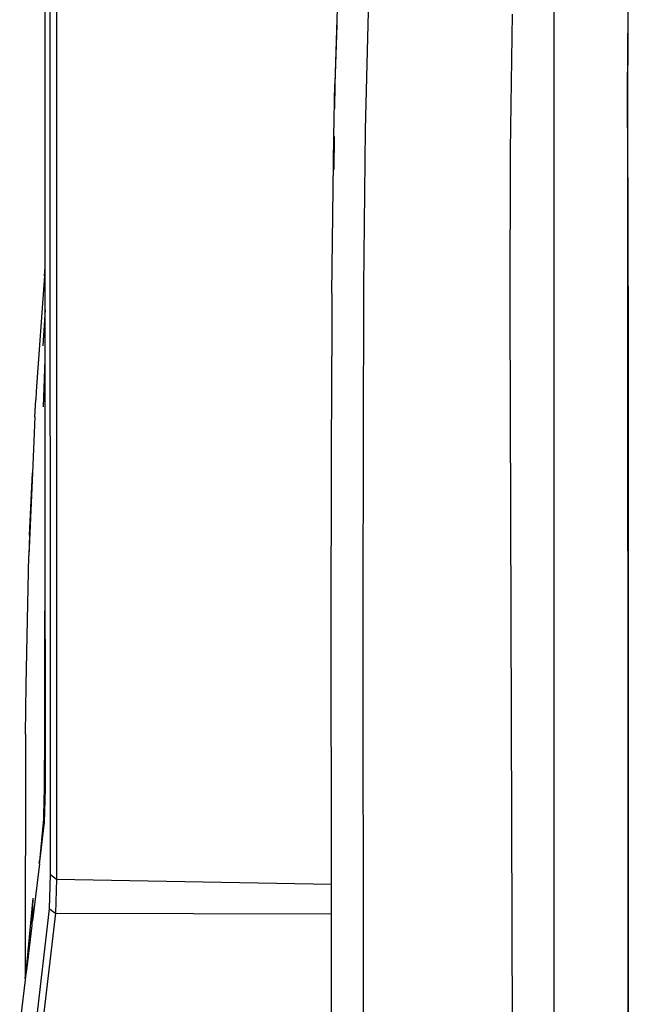
# Model space of a CAD drawing. Units: millimetres. Extents: x 1642 to 10107, y -1236 to 3773.
# Drawn here: x 1714 to 1899, y 3053 to 3352 of the extents above; entities that cross this region are included whole.
import ezdxf

# ---------------------------------------------------------------- set-up
doc = ezdxf.new("R2010")
doc.units = ezdxf.units.MM
doc.layers.add('Edges', color=7, linetype='Continuous')

# ---------------------------------------------------------------- blocks, each defined once
blk = doc.blocks.new('ford raptor pl')
at = {"layer": 'Edges'}
for p, q in [((2477.96, -727.17), (2429.14, -727.17)), ((2479.85, -727.29), (2429.14, -727.17)), ((2479.85, -727.29), (2477.96, -727.17)), ((2545.86, -727.19), (2479.85, -727.29)), ((2481.88, -727.39), (2479.85, -727.29)), ((2545.86, -727.19), (2481.88, -727.39)), ((2481.88, -727.39), (3153.61, -727.32)), ((2545.86, -727.19), (3153.61, -727.32)), ((2432.28, -749.76), (2550.49, -749.72)), ((2550.49, -749.72), (2550.53, -749.73)), ((2550.53, -749.73), (3153.48, -749.65)), ((2504.63, -762.85), (2463.45, -762.3)), ((2552.86, -763.02), (2504.63, -762.85)), ((2875.24, -761.9), (2552.86, -763.02)), ((2498.51, -806.82), (2458.57, -805.84)), ((2545.94, -807.34), (2498.51, -806.82)), ((2641.77, -807.53), (2545.94, -807.34)), ((2963.92, -807.21), (2641.77, -807.53)), ((2446.26, -814.98), (2484.49, -816.12)), ((2466.7, -815.53), (2484.49, -816.12)), ((2484.49, -816.12), (2492.09, -816.22)), ((2500.49, -816.44), (2484.49, -816.12)), ((2500.49, -816.32), (2510.49, -816.44)), ((2547.98, -816.99), (2500.49, -816.44)), ((2547.98, -816.99), (2558.22, -817.02)), ((2558.22, -817.02), (2559.47, -817.03)), ((2559.47, -817.03), (2567.05, -817.04)), ((2643.74, -817.2), (2567.05, -817.04)), ((2727.14, -817.11), (2643.74, -817.2)), ((2725.67, -900.41), (2727.14, -817.11)), ((2736.13, -817.1), (2727.14, -817.11)), ((2735.93, -900.71), (2736.13, -817.1)), ((2796.43, -817.03), (2736.13, -817.1)), ((2410.32, -900.44), (2725.67, -900.41)), ((2724.24, -902.26), (2725.67, -900.41)), ((2725.67, -900.41), (2735.93, -900.71)), ((2734.66, -902.52), (2735.93, -900.71)), ((2735.93, -900.71), (2795.91, -907.79)), ((2724.24, -902.26), (2410.39, -902.35)), ((2540.12, -903.89), (2410.62, -903.94)), ((2552.99, -903.88), (2540.12, -903.89)), ((2542.69, -904.12), (2540.12, -903.89)), ((2542.69, -904.12), (2577.66, -906.58)), ((2552.99, -903.88), (2563.96, -904.59)), ((2568.14, -903.88), (2552.99, -903.88)), ((2607.45, -903.86), (2568.14, -903.88)), ((2582.46, -904.42), (2568.14, -903.88)), ((2698.17, -903.82), (2607.45, -903.86)), ((2681, -903.94), (2607.45, -903.86)), ((2698.07, -904.11), (2681, -903.94)), ((2698.27, -903.82), (2698.07, -904.11)), ((2706.35, -904.29), (2698.07, -904.11)), ((2698.27, -903.82), (2698.17, -903.82)), ((2708.43, -904.12), (2698.27, -903.82)), ((2709.18, -904.21), (2706.35, -904.29)), ((2706.35, -904.29), (2720.2, -905.58)), ((2709.18, -904.21), (2708.43, -904.12)), ((2719.5, -905.44), (2709.18, -904.21)), ((2734.66, -902.52), (2724.24, -902.26)), ((2794.89, -909.66), (2734.66, -902.52)), ((2577.66, -906.58), (2580.29, -906.69)), ((2585.47, -907.05), (2580.29, -906.69)), ((2585.47, -907.05), (2602.45, -907.75)), ((2720.2, -905.58), (2719.5, -905.44)), ((2720.98, -905.62), (2719.5, -905.44)), ((2720.98, -905.62), (2720.2, -905.58)), ((2720.98, -905.62), (2720.64, -905.65)), ((2720.98, -905.62), (2738.23, -907.68)), ((2621.38, -908.64), (2602.45, -907.75)), ((2602.45, -907.75), (2627.52, -908.78)), ((2621.38, -908.64), (2627.52, -908.78)), ((2666.69, -909.63), (2627.52, -908.78)), ((2681.64, -909.84), (2666.69, -909.63)), ((2681.64, -909.84), (2755.38, -909.96)), ((2753.97, -909.63), (2731.4, -907.47)), ((2739.67, -907.85), (2731.4, -907.47)), ((2738.61, -907.75), (2738.23, -907.68)), ((2739.02, -907.77), (2738.61, -907.75)), ((2739.67, -907.85), (2739.02, -907.77)), ((2753.26, -909.48), (2739.67, -907.85)), ((2753.97, -909.63), (2753.26, -909.48)), ((2754.34, -909.6), (2753.26, -909.48)), ((2754.34, -909.6), (2753.97, -909.63)), ((2756.2, -909.83), (2754.34, -909.6)), ((2756.2, -909.83), (2755.38, -909.96)), ((2770.97, -911.59), (2756.2, -909.83))]:
    blk.add_line(p, q, dxfattribs=at)

msp = doc.modelspace()

# ---------------------------------------------------------------- block references
at = {"rotation": 270}
msp.add_blockref('ford raptor pl', (2625.76, 5816.98), dxfattribs=at)

doc.saveas('drawing.dxf')
